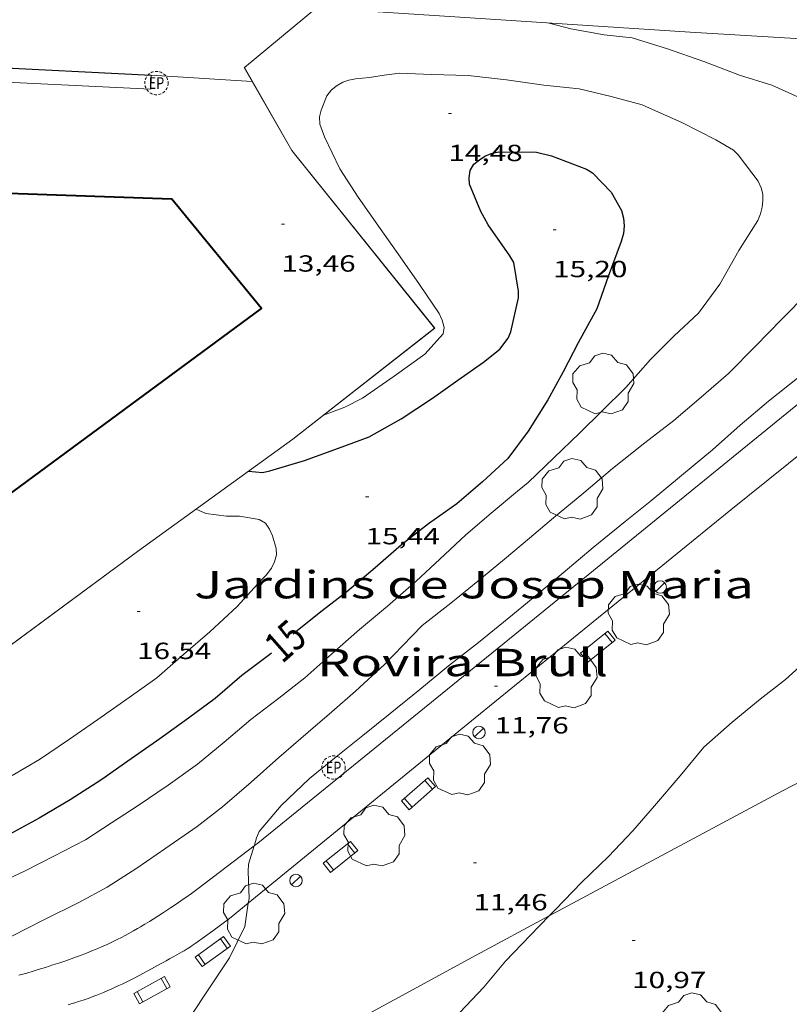
# Model space of a CAD drawing. Units: inches. Extents: x 451998 to 453001, y 4597494 to 4598002.
# Drawn here: x 452546 to 452595, y 4597583 to 4597646 of the extents above; entities that cross this region are included whole.
import ezdxf
from ezdxf.enums import TextEntityAlignment as Align

# ---------------------------------------------------------------- set-up
doc = ezdxf.new("R2010")
doc.units = ezdxf.units.IN
doc.header["$MEASUREMENT"] = 0
doc.linetypes.add('TRAZOS2', pattern=[0.375, 0.25, -0.125])
for name, color, linetype, lineweight in [('ARBRE', 7, 'Continuous', 0), ('BANC PUBLIC', 7, 'Continuous', 0), ('CORBA DE NIVELL', 7, 'Continuous', 0), ('CORBA MESTRA', 7, 'Continuous', 0), ('COTA ALTIMETRICA', 7, 'Continuous', 0), ('ETIQUETA CORBA MESTRA', 7, 'Continuous', 0), ('FACANA EXTERIOR', 7, 'Continuous', 0), ('FANAL', 7, 'Continuous', 0), ('LIMIT DE PAVIMENT', 7, 'Continuous', 0), ('MUR', 7, 'Continuous', 0), ('MUR CONTENCIO', 7, 'Continuous', 0), ('PARTERRE DE GESPA', 7, 'Continuous', 0), ('REGISTRE ENLLUMENAT PUBLIC', 7, 'Continuous', 0), ('TANCA DE VEGETACIO', 7, 'Continuous', 0), ('TEXT DE CARRER', 7, 'Continuous', 0)]:
    doc.layers.add(name, color=color, linetype=linetype, lineweight=lineweight)
doc.styles.add('Style-Arial', font='ARIAL.TTF')
doc.linetypes.add('tancaveg', pattern='A,-0.5,[1,dgnlstyle-mataro.shx,S=0.012544,R=0,X=0,Y=0],-1.1', length=1.6)

# ---------------------------------------------------------------- blocks, each defined once
blk = doc.blocks.new('ARBRE')
at = {"color": 0, "linetype": 'ByBlock', "lineweight": -2, "flags": 128}
blk.add_lwpolyline([(-0.507, -1.872), (-1.415, -1.448), (-1.697, -0.9400000000000001), (-1.675, -0.342), (-1.951, 0.138), (-1.943, 0.686), (-1.511, 1.208), (-0.871, 1.406), (-0.543, 1.846), (-0.027, 2.012), (0.541, 1.882), (0.933, 1.428), (1.495, 1.262), (1.921, 0.6940000000000001), (1.969, 0.068), (1.593, -0.562), (1.593, -1.098), (1.229, -1.618), (0.505, -1.886), (-0.049, -1.762), (-0.507, -1.872)], dxfattribs=at)
blk = doc.blocks.new('COTA')
at = {"color": 0, "linetype": 'ByBlock', "lineweight": -2}
blk.add_line((0, 0), (0.2, 0), dxfattribs=at)
blk = doc.blocks.new('REPC')
at = {"color": 0, "linetype": 'ByBlock', "lineweight": -2}
blk.add_circle((0.001121296942234039, 0.0002408043146133423), 1, dxfattribs=at)
at = {"color": 0, "linetype": 'ByBlock', "lineweight": -2, "style": 'Style-Arial', "width": 0.7999964000072}
blk.add_text('EP', height=1.000002, dxfattribs=at).set_placement((-0.0001425146484374409, 1.000000000033197e-06), align=Align.MIDDLE_CENTER)
blk = doc.blocks.new('BANC')
at = {"color": 0, "linetype": 'ByBlock', "lineweight": -2}
for p, q in [((0.002, 1.498), (0, 0)), ((4.502, 1.498), (0.002, 1.498)), ((4.5, -0.004), (4.502, 1.498)), ((0, 0), (4.5, -0.004))]:
    blk.add_line(p, q, dxfattribs=at)
at = {"color": 0, "linetype": 'ByBlock', "lineweight": -2, "flags": 128}
for points in [[(0.502, 1.498), (0.498, 0)], [(4, -0.004), (4.004, 1.498)]]:
    blk.add_lwpolyline(points, dxfattribs=at)
blk = doc.blocks.new('FANAL')
at = {"color": 0, "linetype": 'ByBlock', "lineweight": -2}
blk.add_line((0.283, 0.283), (-0.283, -0.283), dxfattribs=at)
blk.add_circle((0.0002620689868927002, 0.0006722288131713868), 0.40000000060146, dxfattribs=at)

msp = doc.modelspace()

# ---------------------------------------------------------------- linework, layer by layer
at = {"layer": 'CORBA DE NIVELL', "color": 30, "linetype": 'Continuous', "lineweight": 0, "flags": 128}
for points, elevation in [([(452579.8931874806, 4597646.216694532), (452581.2871869178, 4597645.857683399), (452583.4351872813, 4597645.466666494), (452585.240188623, 4597645.274652501), (452587.5001868003, 4597644.572634265), (452589.8311842001, 4597643.753615309), (452592.1171810672, 4597642.873596598), (452594.1981794148, 4597642.230579812), (452596.3551754749, 4597641.270561957)], 13.0000201552), ([(452596.5380820221, 4597628.916541414), (452594.8330661005, 4597627.166551638), (452593.1590505381, 4597625.45756169), (452591.4150345636, 4597623.708572213), (452589.6580202838, 4597622.185583182), (452587.9150061015, 4597620.67259406), (452586.036992317, 4597619.23960609), (452583.9729766735, 4597617.599619208), (452582.1159618517, 4597616.025630858), (452580.1749467478, 4597614.431643113), (452578.6459344832, 4597613.127652693), (452577.032921633, 4597611.763662817), (452575.3139082771, 4597610.354673675), (452573.5728949174, 4597608.949684707), (452571.7408812345, 4597607.520696392), (452571.0928750855, 4597606.842700257), (452569.3268583637, 4597604.9997108), (452567.4638425463, 4597603.295722295), (452565.9468300573, 4597601.959731733), (452564.4188177942, 4597600.655741304), (452562.5348024906, 4597599.023753069), (452560.7657876837, 4597597.433764026), (452558.9217729503, 4597595.868775592), (452557.2977608418, 4597594.604785954), (452555.2747470298, 4597593.197799122), (452553.4067344292, 4597591.918811313), (452551.5147222619, 4597590.701823781), (452549.6927119786, 4597589.718836082), (452547.4326999539, 4597588.595851488), (452545.3806888359, 4597587.549865437)], 13.0000201552), ([(452557.2139153002, 4597614.97881818), (452557.8459142845, 4597614.715812976), (452559.174914964, 4597614.53380261), (452560.0009161839, 4597614.525796331), (452561.2749166264, 4597614.323786351), (452561.668915401, 4597614.081782986), (452561.9239129283, 4597613.703780465), (452562.1289099684, 4597613.27177824), (452562.3629040865, 4597612.448775189), (452562.3829010446, 4597612.043774409), (452562.2598975306, 4597611.605774663), (452562.0538940397, 4597611.187775578), (452561.7248902214, 4597610.751777397), (452561.3948871451, 4597610.413779378), (452559.8618719607, 4597608.725788392), (452558.1058569388, 4597607.104799204), (452556.418843291, 4597605.650809749), (452554.7068292404, 4597604.14882041), (452552.9098168333, 4597602.88083208), (452550.8978030231, 4597601.47184516), (452549.0827905654, 4597600.200856961), (452547.1527776866, 4597598.897869586), (452545.4027671583, 4597597.867881267)], 16.0000248064), ([(452579.9059939924, 4597588.847288905), (452578.6837408246, 4597587.596612822), (452577.1017258905, 4597585.951622276), (452575.6977109894, 4597584.274630329), (452574.1636962359, 4597582.643639439), (452572.6166813939, 4597581.003648635), (452572.3406787656, 4597580.713650279), (452570.6786637226, 4597579.070660342), (452568.899648923, 4597577.48367138), (452567.1996371823, 4597576.283682418), (452565.4856252682, 4597575.063693532), (452563.7406117354, 4597573.63670456), (452561.9275984082, 4597572.250716168), (452560.186584525, 4597570.776727092), (452558.7225731426, 4597569.575736337)], 11.0000170544)]:
    msp.add_lwpolyline(points, dxfattribs=dict(at, elevation=elevation))
at = {"layer": 'CORBA DE NIVELL', "color": 30, "linetype": 'Continuous', "lineweight": 0}
for points, elevation in [([(452565.3989738339, 4597621.020765441), (452566.7639799413, 4597621.546755901), (452567.9169860765, 4597622.119748041), (452569.9399998809, 4597623.52573487), (452571.907013682, 4597624.942722143), (452573.0910254422, 4597626.250715188), (452573.1460286307, 4597626.659715404), (452573.0280320519, 4597627.134717035), (452572.839034976, 4597627.558719127), (452571.5780472172, 4597629.429731596), (452570.3280587168, 4597631.200743825), (452569.0480706024, 4597633.028756373), (452567.639083684, 4597635.040770183), (452566.4540956334, 4597636.85778199), (452565.4711096335, 4597638.903792622), (452565.1681154082, 4597639.726796197), (452565.1351188929, 4597640.192797169), (452565.2521223596, 4597640.625796953), (452565.6191298485, 4597641.537795582), (452565.9121332619, 4597641.927793964), (452566.2851360482, 4597642.218791584), (452566.6361380795, 4597642.414789225), (452567.0391397362, 4597642.550786379), (452567.4631410916, 4597642.642783305), (452568.3551430664, 4597642.720776658), (452569.2951456618, 4597642.870769757), (452570.2781481799, 4597643.001762501), (452572.3481507593, 4597642.918746666), (452574.6911538683, 4597642.849728782), (452577.1541556611, 4597642.58270968), (452579.5631567782, 4597642.237690866), (452581.817158391, 4597641.989673381), (452583.87915787, 4597641.499656975), (452585.8711569444, 4597640.97064104), (452586.3511560877, 4597640.759637071), (452588.4221523028, 4597639.837619928), (452590.5961471373, 4597638.712601688), (452591.7321438908, 4597638.052592045), (452592.0301420841, 4597637.753589321), (452593.3161312019, 4597636.056576933), (452593.528128283, 4597635.62857466), (452593.6171253329, 4597635.221573355), (452593.6351222043, 4597634.805572572), (452593.5851189628, 4597634.388572305), (452593.4771156314, 4597633.971572478), (452593.2981121065, 4597633.543573173), (452592.0930954653, 4597631.596579297), (452590.8590772845, 4597629.452585336), (452589.5020610071, 4597627.584592736), (452587.9390474681, 4597626.119602324), (452586.4180335466, 4597624.595611501), (452584.828017515, 4597622.807620795), (452583.3060038119, 4597621.312630025), (452581.8499905603, 4597619.863638826), (452580.1889760423, 4597618.289648989), (452578.5579614419, 4597616.698658898), (452577.8579561911, 4597616.149663357), (452576.1839428517, 4597614.733673864), (452574.5399296425, 4597613.32868416), (452572.8689152076, 4597611.767694418), (452571.3519022028, 4597610.363703752), (452569.5228871285, 4597608.750715129), (452567.7058728847, 4597607.244726581), (452565.9438583467, 4597605.688737537), (452564.2128439402, 4597604.143748275), (452562.5228313804, 4597602.833759068), (452560.7298181829, 4597601.460770544), (452559.022804618, 4597600.021781265), (452557.2997910889, 4597598.590792119), (452555.4197779613, 4597597.244804298), (452553.4947650448, 4597595.935816874), (452551.7907540946, 4597594.840828105), (452550.1157431894, 4597593.745839116), (452548.1287322178, 4597592.70585258), (452546.2367220536, 4597591.752865458), (452544.2637119155, 4597590.819878982)], 14.0000217056), ([(452595.9600399712, 4597623.492537391), (452593.9960250896, 4597621.932549875), (452592.1790105347, 4597620.385561263), (452590.3989957336, 4597618.798572309), (452588.4069800575, 4597617.139584851), (452586.3909643671, 4597615.48359758), (452584.778952042, 4597614.188607804), (452582.7349363081, 4597612.532620746), (452580.7929209068, 4597610.899632948), (452578.864905679, 4597609.286645076), (452577.3188935776, 4597608.007654823), (452575.368878566, 4597606.42766717), (452573.4238640327, 4597604.909679575), (452571.5868496516, 4597603.389691155), (452569.6958350426, 4597601.850703117), (452567.9218216774, 4597600.451714409), (452566.2238085436, 4597599.067725147), (452564.4977953666, 4597597.683736097), (452562.6937794205, 4597595.950747098), (452561.2717644764, 4597594.271755285), (452561.1027611717, 4597593.870755946), (452560.9697574374, 4597593.405756233), (452560.9530732732, 4597593.352938629)], 12.0000186048), ([(452607.5500260507, 4597613.753595773), (452606.9159800877, 4597613.361438556), (452606.0279750992, 4597612.885444556), (452604.2519629145, 4597611.642456105), (452602.570951006, 4597610.416466958), (452600.7099377107, 4597609.044478952), (452600.438935037, 4597608.747480547), (452598.703920981, 4597607.24949139), (452596.8739061251, 4597605.665502819), (452595.0838911037, 4597604.051513898), (452593.4598789876, 4597602.786524259), (452591.6518648715, 4597601.295535666), (452589.8418499329, 4597599.69654692), (452588.3168336151, 4597597.85755564), (452586.671816398, 4597595.924565124), (452585.2638020675, 4597594.323573326), (452583.7127870447, 4597592.660582514), (452581.9667717273, 4597590.998593186), (452580.3167560351, 4597589.267603023), (452579.9059939924, 4597588.847288905)], 11.0000170544), ([(452560.9530732732, 4597593.352938629), (452560.5777474135, 4597592.164757284), (452560.5557439271, 4597591.709756745), (452560.6327308214, 4597589.96675346), (452560.5673703114, 4597589.662907834)], 12.0000186048), ([(452560.5673703114, 4597589.662907834), (452560.5387273598, 4597589.529753495), (452560.3517168192, 4597588.178752818), (452559.361699874, 4597586.147757183), (452558.0876833459, 4597584.229763875), (452556.8086668557, 4597582.317770615), (452556.4586638623, 4597581.99477277), (452554.9966510868, 4597580.609781716), (452553.3776377569, 4597579.183791789), (452551.4856243225, 4597577.799803999), (452549.6026128065, 4597576.66681653), (452547.663602023, 4597575.641829654), (452545.66558979, 4597574.437842946), (452543.8575801202, 4597573.532855262), (452542.0285705317, 4597572.64286776), (452540.0665596595, 4597571.610881045), (452539.9665456724, 4597571.555419252)], 12.0000186048)]:
    msp.add_lwpolyline(points, dxfattribs=dict(at, elevation=elevation))
at = {"layer": 'CORBA MESTRA', "color": 30, "linetype": 'Continuous', "lineweight": 30, "elevation": 15.000023256, "flags": 128}
for points in [[(452560.5869390508, 4597617.419796371), (452561.4809398981, 4597617.348789477), (452561.9509413551, 4597617.444786061), (452564.1889498933, 4597618.112770115), (452566.3719592416, 4597618.898754771), (452568.3349678998, 4597619.638741022), (452570.396979754, 4597620.779727146), (452572.3969930372, 4597622.121714051), (452574.0360042813, 4597623.268703393), (452575.6810155724, 4597624.420692698), (452576.7200235947, 4597625.265686125), (452577.2590298099, 4597625.974683134), (452577.4310330737, 4597626.369682442), (452577.9290505687, 4597628.573682081), (452577.9310538345, 4597629.003682731), (452577.6200671919, 4597630.827687919), (452577.3700701504, 4597631.268690499), (452575.9800830567, 4597633.253704124), (452575.5010888849, 4597634.119709102), (452574.7711010617, 4597635.873717359), (452574.7501041096, 4597636.279718149), (452574.8281078347, 4597636.754718293), (452575.0701111994, 4597637.148717068), (452575.4141139254, 4597637.437714906), (452575.7591162207, 4597637.669712648), (452576.1681181447, 4597637.839709808), (452576.6521196841, 4597637.943706296), (452579.0851233348, 4597637.927687811), (452580.0491230615, 4597637.694680137), (452582.2991200549, 4597636.838661737), (452582.6801187411, 4597636.587658457), (452583.8881113268, 4597635.363647393), (452584.5411033555, 4597634.179640602), (452584.6720998104, 4597633.685638843), (452584.7240961655, 4597633.194637688), (452584.675092273, 4597632.691637279), (452584.5340881923, 4597632.18263756), (452583.6790698782, 4597629.943640576), (452582.9590528586, 4597627.84764279), (452581.7710344758, 4597625.667648423), (452580.7930187937, 4597623.80065295), (452579.8120037669, 4597622.020657633), (452578.5489865047, 4597620.003664089), (452577.2379710575, 4597618.235671296), (452575.6139572417, 4597616.746681309), (452573.9729439081, 4597615.324691556), (452572.1379313132, 4597614.039703487), (452570.406918394, 4597612.69071453), (452568.7119046124, 4597611.220725112), (452566.9068901443, 4597609.682736422), (452565.3238783954, 4597608.457746534), (452563.5208647574, 4597607.028757999), (452563.4468641495, 4597606.963758459)], [(452562.058852718, 4597605.740767094), (452561.956851877, 4597605.650767729), (452560.1658387661, 4597604.288779208), (452558.4348248907, 4597602.813790054), (452556.7218127581, 4597601.564801115), (452554.8957998585, 4597600.237812913), (452552.8257856473, 4597598.78782637), (452551.1607742264, 4597597.622837198), (452549.1357610713, 4597596.302850517), (452547.1317490946, 4597595.133863908), (452545.2487383222, 4597594.098876592)]]:
    msp.add_lwpolyline(points, dxfattribs=at)
at = {"layer": 'FACANA EXTERIOR', "color": 1, "linetype": 'Continuous', "lineweight": 40}
msp.add_polyline3d([(452503.2919970183, 4597636.767261094, 21.3920331661568), (452503.5837989507, 4597610.603218315, 21.31203304212481), (452511.1807099967, 4597597.327140089, 21.4720332901888), (452519.5197203986, 4597596.994076299, 21.50403333980161), (452561.4170196577, 4597627.873806281, 21.4720332901888), (452555.6590640255, 4597634.89786086, 21.680033612672), (452542.0550279628, 4597635.383497914, 21.60521620004293)], dxfattribs=at)
at = {"layer": 'LIMIT DE PAVIMENT', "color": 1, "linetype": 'Continuous', "lineweight": 20, "flags": 128}
for points, elevation in [([(452560.822712479, 4597642.459627721), (452554.3321224943, 4597642.874883298)], 13.42358027056936), ([(452560.9530732732, 4597593.352938629), (452561.185768021, 4597593.529744634)], 12.00299361659436)]:
    msp.add_lwpolyline(points, dxfattribs=dict(at, elevation=elevation))
at = {"layer": 'LIMIT DE PAVIMENT', "color": 1, "linetype": 'Continuous', "lineweight": 20}
for points, elevation in [([(452560.8344457339, 4597642.458877049), (452560.822712479, 4597642.459627721)], 13.42305161527615), ([(452560.8351294197, 4597642.458833309), (452560.8344457339, 4597642.458877049)], 13.4230208110248), ([(452556.329732753, 4597589.873775812), (452556.5677296195, 4597590.039779458), (452556.9226974628, 4597590.294814956), (452557.0987381243, 4597590.42477083), (452557.2727237117, 4597590.555786816), (452559.2287483923, 4597592.042762972), (452560.9530732732, 4597593.352938629)], 12.06214887689566)]:
    msp.add_lwpolyline(points, dxfattribs=dict(at, elevation=elevation))
at = {"layer": 'LIMIT DE PAVIMENT', "color": 1, "linetype": 'Continuous', "lineweight": 20, "extrusion": (0.6007701273382152, -0.7344029356506345, 0.3157967419175741), "elevation": -3104597.154416907, "flags": 128}
msp.add_lwpolyline([(3261352.762241543, 1033311.453942294), (3261374.466435563, 1033311.234723877), (3261405.749703711, 1033310.981779551)], dxfattribs=at)
at = {"layer": 'LIMIT DE PAVIMENT', "color": 1, "linetype": 'Continuous', "lineweight": 20}
for points in [[(452603.777061719, 4597624.761480047, 11.4480177489792), (452591.5679682732, 4597614.940557458, 11.6480180590592), (452575.1488413573, 4597601.568661306, 11.7920182823168), (452560.5673703114, 4597589.662907834, 11.99896431786548)], [(452545.8206704582, 4597585.037858204, 12.2130189350352), (452546.0966714477, 4597585.111856225, 12.2080189272832), (452546.3386723388, 4597585.179854495, 12.2040189210816), (452546.7596739248, 4597585.302851491, 12.1960189086784), (452547.0746751339, 4597585.397849249, 12.1910189009264), (452547.5466769887, 4597585.545845896, 12.1830188885232), (452548.0176788646, 4597585.696842556, 12.1760188776704), (452548.4616806607, 4597585.842839413, 12.170018868368), (452548.8476822532, 4597585.973836688, 12.1640188590656), (452549.1836836694, 4597586.091834323, 12.1590188513136), (452549.4776849295, 4597586.197832255, 12.15501884511201), (452549.7336860472, 4597586.292830461, 12.1520188404608), (452550.1796880438, 4597586.464827343, 12.145018829608), (452550.5116895676, 4597586.59782503, 12.1410188234064), (452550.7606907352, 4597586.700823301, 12.1380188187552), (452551.1326925107, 4597586.858820723, 12.1330188110032), (452551.5026943363, 4597587.023818172, 12.1280188032512), (452551.8546961188, 4597587.186815754, 12.1240187970496), (452552.1586977131, 4597587.334813676, 12.120018790848), (452552.4236991407, 4597587.468811871, 12.11701878619681), (452552.6527003986, 4597587.587810318, 12.115018783096), (452552.8527015206, 4597587.694808967, 12.1120187784448), (452553.1997035078, 4597587.88580663, 12.1090187737936), (452553.4577050307, 4597588.033804903, 12.1060187691424), (452553.6497061858, 4597588.146803621, 12.1030187644912), (452553.9357079418, 4597588.31980172, 12.10001875984), (452554.2207097267, 4597588.496799831, 12.0960187536384), (452554.9987146886, 4597588.991794695, 12.0840187350336), (452555.5787184408, 4597589.367790878, 12.0740187195296), (452556.0097212867, 4597589.654788053, 12.0670187086768), (452556.3297234445, 4597589.873785964, 12.0620187009248)], [(452560.5673703114, 4597589.662907834, 11.99896431786548), (452559.365719107, 4597588.681761079, 12.0160186296064)], [(452559.365719107, 4597588.681761079, 12.0160186296064), (452558.291711516, 4597587.900768017, 12.05601869162241), (452557.2177039175, 4597587.118774956, 12.0960187536384), (452557.0907030301, 4597587.027775778, 12.10001875984), (452556.9697022204, 4597586.94577657, 12.1030187644912), (452556.8547014655, 4597586.869777325, 12.10401876604161), (452556.6367000804, 4597586.731778764, 12.1060187691424), (452556.443698901, 4597586.615780048, 12.105018767592), (452556.2736978787, 4597586.515781184, 12.10401876604161), (452555.9726961221, 4597586.345783204, 12.1010187613904), (452555.5176935199, 4597586.095786269, 12.0960187536384), (452555.2896922179, 4597585.970787805, 12.095018752088), (452555.0626909023, 4597585.84378933, 12.0960187536384), (452554.6896887383, 4597585.634791836, 12.0990187582896), (452554.3616868564, 4597585.453794044, 12.1020187629408), (452554.0746852202, 4597585.296795978, 12.105018767592), (452553.5706823978, 4597585.027799386, 12.110018775344), (452553.1896803123, 4597584.830801971, 12.1140187815456), (452552.9016787657, 4597584.685803931, 12.11701878619681), (452552.4676764766, 4597584.472806895, 12.1220187939488), (452552.2476753464, 4597584.368808403, 12.1250187986), (452552.0276742238, 4597584.265809911, 12.1280188032512), (452551.7626729025, 4597584.145811736, 12.1320188094528), (452551.5126716878, 4597584.036813464, 12.135018814104), (452551.2776705647, 4597583.936815092, 12.1390188203056), (452551.0556695301, 4597583.845816636, 12.1420188249568), (452550.8476685779, 4597583.762818086, 12.145018829608), (452550.6516676974, 4597583.686819455, 12.1480188342592), (452550.2826660858, 4597583.549822042, 12.1540188435616), (452549.9576647169, 4597583.435824331, 12.1590188513136), (452549.6716635603, 4597583.341826356, 12.1630188575152), (452549.4206625641, 4597583.261828137, 12.1670188637168), (452549.1996617207, 4597583.19582971, 12.170018868368), (452549.0066609965, 4597583.139831088, 12.1730188730192)]]:
    msp.add_polyline3d(points, dxfattribs=at)
at = {"layer": 'MUR', "color": 1, "linetype": 'Continuous', "lineweight": 20, "extrusion": (-0.004998331219173482, 0.08710360102204123, 0.9961867191315174), "elevation": 398226.4801802651, "flags": 128}
msp.add_lwpolyline([(-715185.6690791182, -4546760.619148663), (-715207.6571207783, -4546758.269491193), (-715207.734932041, -4546759.17496895)], dxfattribs=at)
at = {"layer": 'MUR', "color": 1, "linetype": 'Continuous', "lineweight": 20}
for points in [[(452560.8344457339, 4597642.458877049, 13.70543888849107), (452563.3690997431, 4597638.029807216, 13.9840216807936), (452572.5470274289, 4597626.623719892, 13.9680216559872), (452563.4289590644, 4597619.476777997, 14.4480224001792), (452553.4598888723, 4597612.262842453, 16.5440256498176), (452524.0876788294, 4597590.582031699, 16.6560258234624), (452515.2336306625, 4597586.043091843, 16.5280256250112), (452512.7626455652, 4597588.512114419, 16.75202597230081), (452500.7297888428, 4597609.854238808, 17.4080269893632), (452500.4388557445, 4597644.653296156, 16.76978668877618)], [(452560.3211354287, 4597643.3558386, 13.6490211614096), (452560.8344457339, 4597642.458877049, 13.70543888849107)], [(452605.8288153303, 4597602.54738805, 10.44401752604294), (452594.8938363989, 4597596.880504222, 10.6240164714496), (452579.9059939924, 4597588.847288905, 11.06257182412391)], [(452579.9059939924, 4597588.847288905, 11.06257182412391), (452575.2087258237, 4597586.329637226, 11.20001736448), (452567.3106809523, 4597582.029690485, 11.23201741409281), (452565.1996698719, 4597581.000704907, 11.3040175257216), (452562.8936573133, 4597579.816720569, 11.4080176869632), (452560.8096469347, 4597578.87473492, 11.4560177613824), (452558.8966380279, 4597578.091748221, 11.480017798592), (452554.9156197461, 4597576.495775953, 11.5760179474304), (452549.7935977833, 4597574.647811951, 11.6320180342528), (452547.2805877641, 4597573.840829766, 11.7040181458816), (452544.768577754, 4597573.034847578, 11.7760182575104), (452544.2645757511, 4597572.873851152, 11.7890182776656), (452543.7905738857, 4597572.724854518, 11.80001829472), (452542.9025704071, 4597572.447860825, 11.815018317976), (452542.1235673784, 4597572.207866364, 11.82501833348), (452541.442564752, 4597572.00087121, 11.8320183443328), (452540.2485601617, 4597571.639879709, 11.8390183551856), (452539.9665456724, 4597571.555419252, 11.84059121546695)]]:
    msp.add_polyline3d(points, dxfattribs=at)
at = {"layer": 'MUR CONTENCIO', "color": 1, "linetype": 'Continuous', "lineweight": 30, "elevation": 17.31202684051823, "flags": 128}
msp.add_lwpolyline([(452532.2630967087, 4597643.986052472), (452554.3321224941, 4597642.8748833)], dxfattribs=at)
at = {"layer": 'PARTERRE DE GESPA', "color": 7, "linetype": 'Continuous', "lineweight": 0, "extrusion": (0.03012822535100531, -0.02836158196875271, 0.9991435886324993), "elevation": -116748.0921164996, "flags": 128}
msp.add_lwpolyline([(3657915.658422173, 2819433.448427564), (3657900.354572088, 2819452.009312889), (3657894.380299064, 2819452.758515291)], dxfattribs=at)
at = {"layer": 'PARTERRE DE GESPA', "color": 7, "linetype": 'Continuous', "lineweight": 0}
msp.add_polyline3d([(452598.2392073346, 4597645.084553576, 12.4480192993792), (452593.5972021864, 4597645.354589215, 12.5840195102336), (452588.9541970367, 4597645.624624863, 12.720019721088)], dxfattribs=at)
at = {"layer": 'TANCA DE VEGETACIO', "color": 3, "linetype": 'tancaveg', "lineweight": 0}
for points in [[(452560.822712479, 4597642.459627721, 13.69173376983544), (452563.3610996852, 4597638.023807268, 13.9840216807936), (452572.5330274224, 4597626.625720003, 13.9680216559872), (452563.4229591158, 4597619.484778054, 14.4480224001792), (452553.4538889237, 4597612.27084251, 16.5440256498176), (452524.0826788899, 4597590.591031752, 16.6560258234624), (452515.2356307567, 4597586.055091846, 16.5280256250112), (452512.7706456231, 4597588.518114367, 16.75202597230081), (452500.7397888811, 4597609.857238737, 17.4080269893632), (452500.4480530969, 4597644.739295033, 16.7680259971072), (452520.5602951363, 4597644.454153139, 16.7680259971072)], [(452560.3041354783, 4597643.365838744, 13.6320211350528), (452560.822712479, 4597642.459627721, 13.69173376983544)]]:
    msp.add_polyline3d(points, dxfattribs=at)

# ---------------------------------------------------------------- block references
at = {"layer": 'ARBRE', "color": 3, "linetype": 'Continuous', "lineweight": 0, "xscale": 1.000001550400009, "yscale": 1.000001550399986, "zscale": 1.0000015504, "rotation": 359.9995652666707}
for p in [(452583.3720166537, 4597622.991632126, 14.240022077696), (452581.3869622768, 4597616.230636707, 13.4080207877632), (452585.6509076562, 4597608.160591841, 11.5360178854144), (452581.0068697116, 4597604.108620796, 11.8080183071232), (452574.161816647, 4597598.513664058, 11.9040184559616), (452568.668773471, 4597593.945698654, 11.9360185055744), (452560.9397234594, 4597588.933749528, 12.0010186063504), (452589.085713695, 4597581.895525058, 11.080017178432)]:
    msp.add_blockref('ARBRE', p, dxfattribs=at)
at = {"layer": 'BANC PUBLIC', "color": 7, "linetype": 'Continuous', "lineweight": 0, "zscale": 0.5000007752000001}
for p, xscale, yscale, rotation in [((452583.6618969167, 4597607.15160537, 11.9740185644896), 0.4999978238265839, 0.4999978238265896, 218.8779651261033), ((452572.1078074684, 4597597.723678418, 11.8220183288288), 0.5000011995369726, 0.5000011995369675, 221.416099337234), ((452567.1477687531, 4597593.634709713, 11.710018155184), 0.5000006369635184, 0.5000006369635059, 218.3851976399311), ((452558.9837097133, 4597587.521762179, 12.0980187567392), 0.4999986963795001, 0.4999986963795209, 216.0585595720725), ((452555.1866843341, 4597584.952787008, 12.1030187644912), 0.5000014497501158, 0.5000014497501013, 208.8910125231284)]:
    msp.add_blockref('BANC', p, dxfattribs=dict(at, xscale=xscale, yscale=yscale, rotation=rotation))
at = {"layer": 'COTA ALTIMETRICA', "color": 7, "linetype": 'Continuous', "lineweight": 0, "xscale": 1.000001550400009, "yscale": 1.000001550399986, "zscale": 1.0000015504, "rotation": 359.9995652666707}
for p in [(452573.4261333176, 4597640.399734582, 14.480022449792), (452562.6960627878, 4597633.296804984, 13.4560208621824), (452580.1530871515, 4597632.940671976, 15.20002356608), (452568.1079382372, 4597615.775736757, 15.440023938176), (452553.4238595437, 4597608.404836744, 16.5440256498176), (452576.3838588491, 4597603.621655118, 11.760018232704), (452575.0317704979, 4597592.253647752, 11.4640177737856), (452585.2257484253, 4597587.261562666, 10.9680170047872)]:
    msp.add_blockref('COTA', p, dxfattribs=at)
at = {"layer": 'FANAL', "color": 7, "linetype": 'Continuous', "lineweight": 0, "xscale": 1.000001550400009, "yscale": 1.000001550399986, "zscale": 1.0000015504, "rotation": 359.9995652666707}
for p in [(452587.029923596, 4597609.979584198, 11.6960181334784), (452575.3878346485, 4597600.635658045, 11.6960181334784), (452563.6357442862, 4597591.127732472, 11.9040184559616)]:
    msp.add_blockref('FANAL', p, dxfattribs=at)
at = {"layer": 'REGISTRE ENLLUMENAT PUBLIC', "color": 1, "linetype": 'TRAZOS2', "lineweight": 0, "xscale": 0.7500011627999923, "yscale": 0.7500011628000038, "zscale": 0.7500011628000001, "rotation": 359.9995652666702}
for p in [(452554.6691191468, 4597642.364879948, 13.710021255984), (452566.0498030992, 4597598.38572541, 11.9230184854192)]:
    msp.add_blockref('REPC', p, dxfattribs=at)

# ---------------------------------------------------------------- texts
at = {"layer": 'COTA ALTIMETRICA', "color": 7, "linetype": 'Continuous', "lineweight": 0, "style": 'Style-Arial', "width": 1.333331428571429}
for s, p in [('14,48', (452573.4261181426, 4597638.399731481, 14.480022449792)), ('13,46', (452562.6960476128, 4597631.296801884, 13.4560208621824)), ('15,20', (452580.1530719764, 4597630.940668875, 15.20002356608)), ('15,44', (452568.1079230621, 4597613.775733655, 15.440023938176)), ('16,54', (452553.4238443687, 4597606.404833644, 16.5440256498176)), ('11,76', (452576.383843674, 4597601.621652017, 11.760018232704)), ('11,46', (452575.0317553228, 4597590.253644651, 11.4640177737856)), ('10,97', (452585.2257332503, 4597585.261559566, 10.9680170047872))]:
    msp.add_text(s, height=1.05000162792, rotation=359.99956526667, dxfattribs=at).set_placement(p, align=Align.TOP_LEFT)
at = {"layer": 'ETIQUETA CORBA MESTRA', "color": 7, "linetype": 'Continuous', "lineweight": 0, "style": 'Style-Arial', "width": 0.7500007500007498}
msp.add_text('15', height=2.0000011007969, rotation=41.38200916776831, dxfattribs=at).set_placement((452562.9434353962, 4597606.51999968, 15.000023256), align=Align.MIDDLE_CENTER)
at = {"layer": 'TEXT DE CARRER', "color": 7, "linetype": 'Continuous', "lineweight": 0, "style": 'Style-Arial', "width": 1.401137955838586}
for s, p in [('Jardins de Josep Maria', (452575.0762578878, 4597610.131907227)), ('Rovira-Brull', (452574.3396504488, 4597605.131905064))]:
    msp.add_text(s, height=1.7600007287009, rotation=359.99956526667, dxfattribs=at).set_placement(p, align=Align.MIDDLE_CENTER)

doc.saveas('drawing.dxf')
